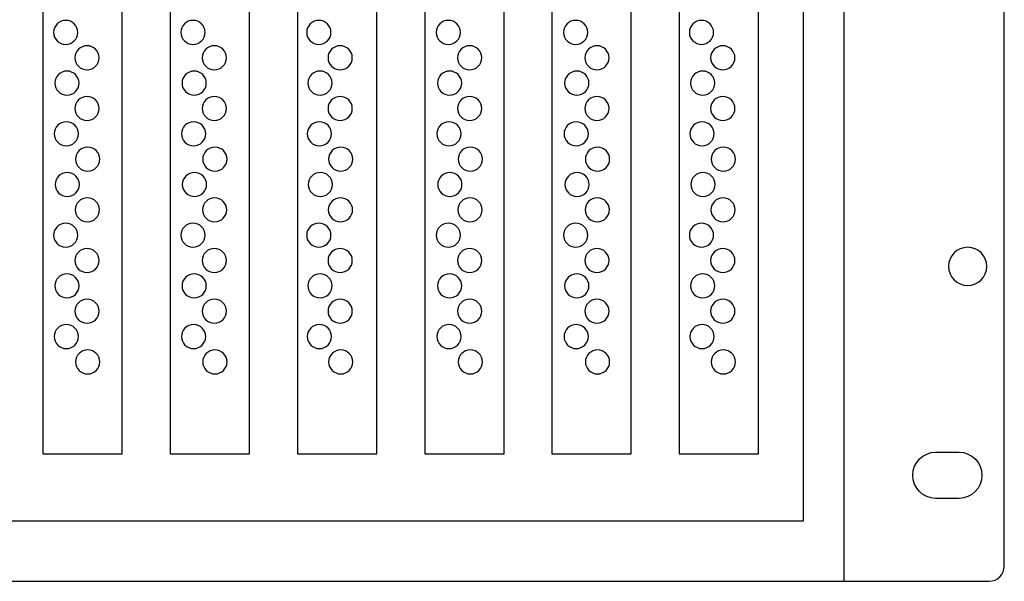
# Model space of a CAD drawing. Units: millimetres. Extents: x -18845 to 1498, y 22 to 11590.
# Drawn here: x 326 to 482, y 315 to 404 of the extents above; entities that cross this region are included whole.
import ezdxf

# ---------------------------------------------------------------- set-up
doc = ezdxf.new("R2010")
doc.units = ezdxf.units.MM
doc.header["$MEASUREMENT"] = 0
doc.layers.add('layer 1', color=7, linetype='Continuous')

msp = doc.modelspace()

# ---------------------------------------------------------------- linework, layer by layer
at = {"layer": 'layer 1', "color": 7, "lineweight": 25}
for points, knots in [([(4.8845, 490.7488), (4.8845, 490.7488), (480.0447, 490.7488), (480.0447, 490.7488), (481.3758, 490.7488), (482.4646, 489.6553), (482.4646, 488.3189), (482.4646, 488.3189), (482.4646, 317.1787), (482.4646, 317.1787), (482.4646, 315.8423), (481.3758, 314.7488), (480.0447, 314.7488), (480.0447, 314.7488), (4.8845, 314.7488), (4.8845, 314.7488), (3.5534, 314.7488), (2.4646, 315.8423), (2.4646, 317.1787), (2.4646, 317.1787), (2.4646, 488.3189), (2.4646, 488.3189), (2.4646, 489.6553), (3.5534, 490.7488), (4.8845, 490.7488)], [0, 0, 0, 0, 0.125, 0.125, 0.125, 0.25, 0.25, 0.25, 0.375, 0.375, 0.375, 0.5, 0.5, 0.5, 0.625, 0.625, 0.625, 0.75, 0.75, 0.75, 0.875, 0.875, 0.875, 1, 1, 1, 1]), ([(27.9646, 490.7488), (27.9646, 490.7488), (456.9646, 490.7488), (456.9646, 490.7488), (456.9646, 490.7488), (456.9646, 314.7488), (456.9646, 314.7488), (456.9646, 314.7488), (27.9646, 314.7488), (27.9646, 314.7488), (27.9646, 314.7488), (27.9646, 490.7488), (27.9646, 490.7488)], [0, 0, 0, 0, 0.25, 0.25, 0.25, 0.5, 0.5, 0.5, 0.75, 0.75, 0.75, 1, 1, 1, 1]), ([(450.4754, 324.3982), (450.4754, 324.3982), (136.9304, 324.3982), (136.9304, 324.3982), (136.9304, 324.3982), (136.9304, 435.8127), (136.9304, 435.8127), (136.9304, 435.8127), (450.4754, 435.8127), (450.4754, 435.8127), (450.4754, 435.8127), (450.4754, 324.3982), (450.4754, 324.3982)], [0, 0, 0, 0, 0.25, 0.25, 0.25, 0.5, 0.5, 0.5, 0.75, 0.75, 0.75, 1, 1, 1, 1]), ([(329.3039, 435.8127), (329.3039, 435.8127), (341.9437, 435.8127), (341.9437, 435.8127), (341.9437, 435.8127), (341.9437, 335.0764), (341.9437, 335.0764), (341.9437, 335.0764), (329.3039, 335.0764), (329.3039, 335.0764), (329.3039, 335.0764), (329.3039, 435.8127), (329.3039, 435.8127)], [0, 0, 0, 0, 0.25, 0.25, 0.25, 0.5, 0.5, 0.5, 0.75, 0.75, 0.75, 1, 1, 1, 1]), ([(349.5764, 435.8127), (349.5764, 435.8127), (362.2162, 435.8127), (362.2162, 435.8127), (362.2162, 435.8127), (362.2162, 335.0764), (362.2162, 335.0764), (362.2162, 335.0764), (349.5764, 335.0764), (349.5764, 335.0764), (349.5764, 335.0764), (349.5764, 435.8127), (349.5764, 435.8127)], [0, 0, 0, 0, 0.25, 0.25, 0.25, 0.5, 0.5, 0.5, 0.75, 0.75, 0.75, 1, 1, 1, 1]), ([(369.849, 435.8127), (369.849, 435.8127), (382.4888, 435.8127), (382.4888, 435.8127), (382.4888, 435.8127), (382.4888, 335.0764), (382.4888, 335.0764), (382.4888, 335.0764), (369.849, 335.0764), (369.849, 335.0764), (369.849, 335.0764), (369.849, 435.8127), (369.849, 435.8127)], [0, 0, 0, 0, 0.25, 0.25, 0.25, 0.5, 0.5, 0.5, 0.75, 0.75, 0.75, 1, 1, 1, 1]), ([(390.1215, 435.8127), (390.1215, 435.8127), (402.7614, 435.8127), (402.7614, 435.8127), (402.7614, 435.8127), (402.7614, 335.0764), (402.7614, 335.0764), (402.7614, 335.0764), (390.1215, 335.0764), (390.1215, 335.0764), (390.1215, 335.0764), (390.1215, 435.8127), (390.1215, 435.8127)], [0, 0, 0, 0, 0.25, 0.25, 0.25, 0.5, 0.5, 0.5, 0.75, 0.75, 0.75, 1, 1, 1, 1]), ([(410.3941, 435.8127), (410.3941, 435.8127), (423.0339, 435.8127), (423.0339, 435.8127), (423.0339, 435.8127), (423.0339, 335.0764), (423.0339, 335.0764), (423.0339, 335.0764), (410.3941, 335.0764), (410.3941, 335.0764), (410.3941, 335.0764), (410.3941, 435.8127), (410.3941, 435.8127)], [0, 0, 0, 0, 0.25, 0.25, 0.25, 0.5, 0.5, 0.5, 0.75, 0.75, 0.75, 1, 1, 1, 1]), ([(430.6666, 435.8127), (430.6666, 435.8127), (443.3064, 435.8127), (443.3064, 435.8127), (443.3064, 435.8127), (443.3064, 335.0764), (443.3064, 335.0764), (443.3064, 335.0764), (430.6666, 335.0764), (430.6666, 335.0764), (430.6666, 335.0764), (430.6666, 435.8127), (430.6666, 435.8127)], [0, 0, 0, 0, 0.25, 0.25, 0.25, 0.5, 0.5, 0.5, 0.75, 0.75, 0.75, 1, 1, 1, 1]), ([(332.935, 404.0936), (334.003, 404.0936), (334.8687, 403.2384), (334.8687, 402.1834), (334.8687, 401.1286), (334.003, 400.2734), (332.935, 400.2734), (331.867, 400.2734), (331.0013, 401.1286), (331.0013, 402.1834), (331.0013, 403.2384), (331.867, 404.0936), (332.935, 404.0936)], [0, 0, 0, 0, 0.25, 0.25, 0.25, 0.5, 0.5, 0.5, 0.75, 0.75, 0.75, 1, 1, 1, 1]), ([(353.2057, 404.0936), (354.2737, 404.0936), (355.1394, 403.2384), (355.1394, 402.1834), (355.1394, 401.1286), (354.2737, 400.2734), (353.2057, 400.2734), (352.1377, 400.2734), (351.272, 401.1286), (351.272, 402.1834), (351.272, 403.2384), (352.1377, 404.0936), (353.2057, 404.0936)], [0, 0, 0, 0, 0.25, 0.25, 0.25, 0.5, 0.5, 0.5, 0.75, 0.75, 0.75, 1, 1, 1, 1]), ([(373.2575, 404.0936), (374.3255, 404.0936), (375.1912, 403.2384), (375.1912, 402.1834), (375.1912, 401.1286), (374.3255, 400.2734), (373.2575, 400.2734), (372.1895, 400.2734), (371.3238, 401.1286), (371.3238, 402.1834), (371.3238, 403.2384), (372.1895, 404.0936), (373.2575, 404.0936)], [0, 0, 0, 0, 0.25, 0.25, 0.25, 0.5, 0.5, 0.5, 0.75, 0.75, 0.75, 1, 1, 1, 1]), ([(393.8951, 404.0936), (394.9631, 404.0936), (395.8288, 403.2384), (395.8288, 402.1834), (395.8288, 401.1286), (394.9631, 400.2734), (393.8951, 400.2734), (392.8271, 400.2734), (391.9614, 401.1286), (391.9614, 402.1834), (391.9614, 403.2384), (392.8271, 404.0936), (393.8951, 404.0936)], [0, 0, 0, 0, 0.25, 0.25, 0.25, 0.5, 0.5, 0.5, 0.75, 0.75, 0.75, 1, 1, 1, 1]), ([(414.1658, 404.0936), (415.2338, 404.0936), (416.0995, 403.2384), (416.0995, 402.1834), (416.0995, 401.1286), (415.2338, 400.2734), (414.1658, 400.2734), (413.0978, 400.2734), (412.2321, 401.1286), (412.2321, 402.1834), (412.2321, 403.2384), (413.0978, 404.0936), (414.1658, 404.0936)], [0, 0, 0, 0, 0.25, 0.25, 0.25, 0.5, 0.5, 0.5, 0.75, 0.75, 0.75, 1, 1, 1, 1]), ([(434.2176, 404.0936), (435.2856, 404.0936), (436.1513, 403.2384), (436.1513, 402.1834), (436.1513, 401.1286), (435.2856, 400.2734), (434.2176, 400.2734), (433.1496, 400.2734), (432.2839, 401.1286), (432.2839, 402.1834), (432.2839, 403.2384), (433.1496, 404.0936), (434.2176, 404.0936)], [0, 0, 0, 0, 0.25, 0.25, 0.25, 0.5, 0.5, 0.5, 0.75, 0.75, 0.75, 1, 1, 1, 1]), ([(336.3309, 400.0555), (337.3988, 400.0555), (338.2647, 399.2003), (338.2647, 398.1453), (338.2647, 397.0905), (337.3988, 396.2353), (336.3309, 396.2353), (335.2629, 396.2353), (334.3971, 397.0905), (334.3971, 398.1453), (334.3971, 399.2003), (335.2629, 400.0555), (336.3309, 400.0555)], [0, 0, 0, 0, 0.25, 0.25, 0.25, 0.5, 0.5, 0.5, 0.75, 0.75, 0.75, 1, 1, 1, 1]), ([(356.6016, 400.0555), (357.6695, 400.0555), (358.5354, 399.2003), (358.5354, 398.1453), (358.5354, 397.0905), (357.6695, 396.2353), (356.6016, 396.2353), (355.5336, 396.2353), (354.6678, 397.0905), (354.6678, 398.1453), (354.6678, 399.2003), (355.5336, 400.0555), (356.6016, 400.0555)], [0, 0, 0, 0, 0.25, 0.25, 0.25, 0.5, 0.5, 0.5, 0.75, 0.75, 0.75, 1, 1, 1, 1]), ([(376.6534, 400.0555), (377.7213, 400.0555), (378.5872, 399.2003), (378.5872, 398.1453), (378.5872, 397.0905), (377.7213, 396.2353), (376.6534, 396.2353), (375.5854, 396.2353), (374.7196, 397.0905), (374.7196, 398.1453), (374.7196, 399.2003), (375.5854, 400.0555), (376.6534, 400.0555)], [0, 0, 0, 0, 0.25, 0.25, 0.25, 0.5, 0.5, 0.5, 0.75, 0.75, 0.75, 1, 1, 1, 1]), ([(397.291, 400.0555), (398.3589, 400.0555), (399.2248, 399.2003), (399.2248, 398.1453), (399.2248, 397.0905), (398.3589, 396.2353), (397.291, 396.2353), (396.223, 396.2353), (395.3572, 397.0905), (395.3572, 398.1453), (395.3572, 399.2003), (396.223, 400.0555), (397.291, 400.0555)], [0, 0, 0, 0, 0.25, 0.25, 0.25, 0.5, 0.5, 0.5, 0.75, 0.75, 0.75, 1, 1, 1, 1]), ([(417.5617, 400.0555), (418.6296, 400.0555), (419.4955, 399.2003), (419.4955, 398.1453), (419.4955, 397.0905), (418.6296, 396.2353), (417.5617, 396.2353), (416.4937, 396.2353), (415.6279, 397.0905), (415.6279, 398.1453), (415.6279, 399.2003), (416.4937, 400.0555), (417.5617, 400.0555)], [0, 0, 0, 0, 0.25, 0.25, 0.25, 0.5, 0.5, 0.5, 0.75, 0.75, 0.75, 1, 1, 1, 1]), ([(437.6135, 400.0555), (438.6814, 400.0555), (439.5473, 399.2003), (439.5473, 398.1453), (439.5473, 397.0905), (438.6814, 396.2353), (437.6135, 396.2353), (436.5455, 396.2353), (435.6797, 397.0905), (435.6797, 398.1453), (435.6797, 399.2003), (436.5455, 400.0555), (437.6135, 400.0555)], [0, 0, 0, 0, 0.25, 0.25, 0.25, 0.5, 0.5, 0.5, 0.75, 0.75, 0.75, 1, 1, 1, 1]), ([(333.1237, 396.0174), (334.1917, 396.0174), (335.0573, 395.1622), (335.0573, 394.1072), (335.0573, 393.0524), (334.1917, 392.1972), (333.1237, 392.1972), (332.0558, 392.1972), (331.1899, 393.0524), (331.1899, 394.1072), (331.1899, 395.1622), (332.0558, 396.0174), (333.1237, 396.0174)], [0, 0, 0, 0, 0.25, 0.25, 0.25, 0.5, 0.5, 0.5, 0.75, 0.75, 0.75, 1, 1, 1, 1]), ([(353.3944, 396.0174), (354.4624, 396.0174), (355.328, 395.1622), (355.328, 394.1072), (355.328, 393.0524), (354.4624, 392.1972), (353.3944, 392.1972), (352.3265, 392.1972), (351.4606, 393.0524), (351.4606, 394.1072), (351.4606, 395.1622), (352.3265, 396.0174), (353.3944, 396.0174)], [0, 0, 0, 0, 0.25, 0.25, 0.25, 0.5, 0.5, 0.5, 0.75, 0.75, 0.75, 1, 1, 1, 1]), ([(373.4462, 396.0174), (374.5142, 396.0174), (375.3798, 395.1622), (375.3798, 394.1072), (375.3798, 393.0524), (374.5142, 392.1972), (373.4462, 392.1972), (372.3783, 392.1972), (371.5124, 393.0524), (371.5124, 394.1072), (371.5124, 395.1622), (372.3783, 396.0174), (373.4462, 396.0174)], [0, 0, 0, 0, 0.25, 0.25, 0.25, 0.5, 0.5, 0.5, 0.75, 0.75, 0.75, 1, 1, 1, 1]), ([(394.0838, 396.0174), (395.1518, 396.0174), (396.0174, 395.1622), (396.0174, 394.1072), (396.0174, 393.0524), (395.1518, 392.1972), (394.0838, 392.1972), (393.0159, 392.1972), (392.15, 393.0524), (392.15, 394.1072), (392.15, 395.1622), (393.0159, 396.0174), (394.0838, 396.0174)], [0, 0, 0, 0, 0.25, 0.25, 0.25, 0.5, 0.5, 0.5, 0.75, 0.75, 0.75, 1, 1, 1, 1]), ([(414.3545, 396.0174), (415.4225, 396.0174), (416.2881, 395.1622), (416.2881, 394.1072), (416.2881, 393.0524), (415.4225, 392.1972), (414.3545, 392.1972), (413.2866, 392.1972), (412.4207, 393.0524), (412.4207, 394.1072), (412.4207, 395.1622), (413.2866, 396.0174), (414.3545, 396.0174)], [0, 0, 0, 0, 0.25, 0.25, 0.25, 0.5, 0.5, 0.5, 0.75, 0.75, 0.75, 1, 1, 1, 1]), ([(434.4063, 396.0174), (435.4743, 396.0174), (436.3399, 395.1622), (436.3399, 394.1072), (436.3399, 393.0524), (435.4743, 392.1972), (434.4063, 392.1972), (433.3384, 392.1972), (432.4725, 393.0524), (432.4725, 394.1072), (432.4725, 395.1622), (433.3384, 396.0174), (434.4063, 396.0174)], [0, 0, 0, 0, 0.25, 0.25, 0.25, 0.5, 0.5, 0.5, 0.75, 0.75, 0.75, 1, 1, 1, 1]), ([(336.3309, 391.9794), (337.3988, 391.9794), (338.2647, 391.1241), (338.2647, 390.0693), (338.2647, 389.0143), (337.3988, 388.1592), (336.3309, 388.1592), (335.2629, 388.1592), (334.3971, 389.0143), (334.3971, 390.0693), (334.3971, 391.1241), (335.2629, 391.9794), (336.3309, 391.9794)], [0, 0, 0, 0, 0.25, 0.25, 0.25, 0.5, 0.5, 0.5, 0.75, 0.75, 0.75, 1, 1, 1, 1]), ([(356.6016, 391.9794), (357.6695, 391.9794), (358.5354, 391.1241), (358.5354, 390.0693), (358.5354, 389.0143), (357.6695, 388.1592), (356.6016, 388.1592), (355.5336, 388.1592), (354.6678, 389.0143), (354.6678, 390.0693), (354.6678, 391.1241), (355.5336, 391.9794), (356.6016, 391.9794)], [0, 0, 0, 0, 0.25, 0.25, 0.25, 0.5, 0.5, 0.5, 0.75, 0.75, 0.75, 1, 1, 1, 1]), ([(376.6534, 391.9794), (377.7213, 391.9794), (378.5872, 391.1241), (378.5872, 390.0693), (378.5872, 389.0143), (377.7213, 388.1592), (376.6534, 388.1592), (375.5854, 388.1592), (374.7196, 389.0143), (374.7196, 390.0693), (374.7196, 391.1241), (375.5854, 391.9794), (376.6534, 391.9794)], [0, 0, 0, 0, 0.25, 0.25, 0.25, 0.5, 0.5, 0.5, 0.75, 0.75, 0.75, 1, 1, 1, 1]), ([(397.291, 391.9794), (398.3589, 391.9794), (399.2248, 391.1241), (399.2248, 390.0693), (399.2248, 389.0143), (398.3589, 388.1592), (397.291, 388.1592), (396.223, 388.1592), (395.3572, 389.0143), (395.3572, 390.0693), (395.3572, 391.1241), (396.223, 391.9794), (397.291, 391.9794)], [0, 0, 0, 0, 0.25, 0.25, 0.25, 0.5, 0.5, 0.5, 0.75, 0.75, 0.75, 1, 1, 1, 1]), ([(417.5617, 391.9794), (418.6296, 391.9794), (419.4955, 391.1241), (419.4955, 390.0693), (419.4955, 389.0143), (418.6296, 388.1592), (417.5617, 388.1592), (416.4937, 388.1592), (415.6279, 389.0143), (415.6279, 390.0693), (415.6279, 391.1241), (416.4937, 391.9794), (417.5617, 391.9794)], [0, 0, 0, 0, 0.25, 0.25, 0.25, 0.5, 0.5, 0.5, 0.75, 0.75, 0.75, 1, 1, 1, 1]), ([(437.6135, 391.9794), (438.6814, 391.9794), (439.5473, 391.1241), (439.5473, 390.0693), (439.5473, 389.0143), (438.6814, 388.1592), (437.6135, 388.1592), (436.5455, 388.1592), (435.6797, 389.0143), (435.6797, 390.0693), (435.6797, 391.1241), (436.5455, 391.9794), (437.6135, 391.9794)], [0, 0, 0, 0, 0.25, 0.25, 0.25, 0.5, 0.5, 0.5, 0.75, 0.75, 0.75, 1, 1, 1, 1]), ([(333.0294, 387.9412), (334.0973, 387.9412), (334.9631, 387.086), (334.9631, 386.0311), (334.9631, 384.9761), (334.0973, 384.1211), (333.0294, 384.1211), (331.9615, 384.1211), (331.0956, 384.9761), (331.0956, 386.0311), (331.0956, 387.086), (331.9615, 387.9412), (333.0294, 387.9412)], [0, 0, 0, 0, 0.25, 0.25, 0.25, 0.5, 0.5, 0.5, 0.75, 0.75, 0.75, 1, 1, 1, 1]), ([(353.3001, 387.9412), (354.368, 387.9412), (355.2338, 387.086), (355.2338, 386.0311), (355.2338, 384.9761), (354.368, 384.1211), (353.3001, 384.1211), (352.2322, 384.1211), (351.3663, 384.9761), (351.3663, 386.0311), (351.3663, 387.086), (352.2322, 387.9412), (353.3001, 387.9412)], [0, 0, 0, 0, 0.25, 0.25, 0.25, 0.5, 0.5, 0.5, 0.75, 0.75, 0.75, 1, 1, 1, 1]), ([(373.3519, 387.9412), (374.4198, 387.9412), (375.2856, 387.086), (375.2856, 386.0311), (375.2856, 384.9761), (374.4198, 384.1211), (373.3519, 384.1211), (372.284, 384.1211), (371.4181, 384.9761), (371.4181, 386.0311), (371.4181, 387.086), (372.284, 387.9412), (373.3519, 387.9412)], [0, 0, 0, 0, 0.25, 0.25, 0.25, 0.5, 0.5, 0.5, 0.75, 0.75, 0.75, 1, 1, 1, 1]), ([(393.9895, 387.9412), (395.0574, 387.9412), (395.9232, 387.086), (395.9232, 386.0311), (395.9232, 384.9761), (395.0574, 384.1211), (393.9895, 384.1211), (392.9216, 384.1211), (392.0557, 384.9761), (392.0557, 386.0311), (392.0557, 387.086), (392.9216, 387.9412), (393.9895, 387.9412)], [0, 0, 0, 0, 0.25, 0.25, 0.25, 0.5, 0.5, 0.5, 0.75, 0.75, 0.75, 1, 1, 1, 1]), ([(414.2602, 387.9412), (415.3281, 387.9412), (416.1939, 387.086), (416.1939, 386.0311), (416.1939, 384.9761), (415.3281, 384.1211), (414.2602, 384.1211), (413.1923, 384.1211), (412.3264, 384.9761), (412.3264, 386.0311), (412.3264, 387.086), (413.1923, 387.9412), (414.2602, 387.9412)], [0, 0, 0, 0, 0.25, 0.25, 0.25, 0.5, 0.5, 0.5, 0.75, 0.75, 0.75, 1, 1, 1, 1]), ([(434.312, 387.9412), (435.3799, 387.9412), (436.2457, 387.086), (436.2457, 386.0311), (436.2457, 384.9761), (435.3799, 384.1211), (434.312, 384.1211), (433.2441, 384.1211), (432.3782, 384.9761), (432.3782, 386.0311), (432.3782, 387.086), (433.2441, 387.9412), (434.312, 387.9412)], [0, 0, 0, 0, 0.25, 0.25, 0.25, 0.5, 0.5, 0.5, 0.75, 0.75, 0.75, 1, 1, 1, 1]), ([(336.4253, 383.9031), (337.4931, 383.9031), (338.3589, 383.048), (338.3589, 381.9931), (338.3589, 380.9381), (337.4931, 380.083), (336.4253, 380.083), (335.3573, 380.083), (334.4915, 380.9381), (334.4915, 381.9931), (334.4915, 383.048), (335.3573, 383.9031), (336.4253, 383.9031)], [0, 0, 0, 0, 0.25, 0.25, 0.25, 0.5, 0.5, 0.5, 0.75, 0.75, 0.75, 1, 1, 1, 1]), ([(356.696, 383.9031), (357.7638, 383.9031), (358.6296, 383.048), (358.6296, 381.9931), (358.6296, 380.9381), (357.7638, 380.083), (356.696, 380.083), (355.628, 380.083), (354.7622, 380.9381), (354.7622, 381.9931), (354.7622, 383.048), (355.628, 383.9031), (356.696, 383.9031)], [0, 0, 0, 0, 0.25, 0.25, 0.25, 0.5, 0.5, 0.5, 0.75, 0.75, 0.75, 1, 1, 1, 1]), ([(376.7478, 383.9031), (377.8156, 383.9031), (378.6814, 383.048), (378.6814, 381.9931), (378.6814, 380.9381), (377.8156, 380.083), (376.7478, 380.083), (375.6798, 380.083), (374.814, 380.9381), (374.814, 381.9931), (374.814, 383.048), (375.6798, 383.9031), (376.7478, 383.9031)], [0, 0, 0, 0, 0.25, 0.25, 0.25, 0.5, 0.5, 0.5, 0.75, 0.75, 0.75, 1, 1, 1, 1]), ([(397.3854, 383.9031), (398.4532, 383.9031), (399.319, 383.048), (399.319, 381.9931), (399.319, 380.9381), (398.4532, 380.083), (397.3854, 380.083), (396.3174, 380.083), (395.4516, 380.9381), (395.4516, 381.9931), (395.4516, 383.048), (396.3174, 383.9031), (397.3854, 383.9031)], [0, 0, 0, 0, 0.25, 0.25, 0.25, 0.5, 0.5, 0.5, 0.75, 0.75, 0.75, 1, 1, 1, 1]), ([(417.6561, 383.9031), (418.7239, 383.9031), (419.5897, 383.048), (419.5897, 381.9931), (419.5897, 380.9381), (418.7239, 380.083), (417.6561, 380.083), (416.5881, 380.083), (415.7223, 380.9381), (415.7223, 381.9931), (415.7223, 383.048), (416.5881, 383.9031), (417.6561, 383.9031)], [0, 0, 0, 0, 0.25, 0.25, 0.25, 0.5, 0.5, 0.5, 0.75, 0.75, 0.75, 1, 1, 1, 1]), ([(437.7079, 383.9031), (438.7757, 383.9031), (439.6415, 383.048), (439.6415, 381.9931), (439.6415, 380.9381), (438.7757, 380.083), (437.7079, 380.083), (436.6399, 380.083), (435.7741, 380.9381), (435.7741, 381.9931), (435.7741, 383.048), (436.6399, 383.9031), (437.7079, 383.9031)], [0, 0, 0, 0, 0.25, 0.25, 0.25, 0.5, 0.5, 0.5, 0.75, 0.75, 0.75, 1, 1, 1, 1]), ([(333.1709, 379.865), (334.2387, 379.865), (335.1045, 379.0098), (335.1045, 377.955), (335.1045, 376.9), (334.2387, 376.0447), (333.1709, 376.0447), (332.1029, 376.0447), (331.2372, 376.9), (331.2372, 377.955), (331.2372, 379.0098), (332.1029, 379.865), (333.1709, 379.865)], [0, 0, 0, 0, 0.25, 0.25, 0.25, 0.5, 0.5, 0.5, 0.75, 0.75, 0.75, 1, 1, 1, 1]), ([(353.4416, 379.865), (354.5094, 379.865), (355.3752, 379.0098), (355.3752, 377.955), (355.3752, 376.9), (354.5094, 376.0447), (353.4416, 376.0447), (352.3736, 376.0447), (351.5079, 376.9), (351.5079, 377.955), (351.5079, 379.0098), (352.3736, 379.865), (353.4416, 379.865)], [0, 0, 0, 0, 0.25, 0.25, 0.25, 0.5, 0.5, 0.5, 0.75, 0.75, 0.75, 1, 1, 1, 1]), ([(373.4934, 379.865), (374.5612, 379.865), (375.427, 379.0098), (375.427, 377.955), (375.427, 376.9), (374.5612, 376.0447), (373.4934, 376.0447), (372.4254, 376.0447), (371.5597, 376.9), (371.5597, 377.955), (371.5597, 379.0098), (372.4254, 379.865), (373.4934, 379.865)], [0, 0, 0, 0, 0.25, 0.25, 0.25, 0.5, 0.5, 0.5, 0.75, 0.75, 0.75, 1, 1, 1, 1]), ([(394.131, 379.865), (395.1988, 379.865), (396.0646, 379.0098), (396.0646, 377.955), (396.0646, 376.9), (395.1988, 376.0447), (394.131, 376.0447), (393.063, 376.0447), (392.1973, 376.9), (392.1973, 377.955), (392.1973, 379.0098), (393.063, 379.865), (394.131, 379.865)], [0, 0, 0, 0, 0.25, 0.25, 0.25, 0.5, 0.5, 0.5, 0.75, 0.75, 0.75, 1, 1, 1, 1]), ([(414.4017, 379.865), (415.4695, 379.865), (416.3353, 379.0098), (416.3353, 377.955), (416.3353, 376.9), (415.4695, 376.0447), (414.4017, 376.0447), (413.3337, 376.0447), (412.468, 376.9), (412.468, 377.955), (412.468, 379.0098), (413.3337, 379.865), (414.4017, 379.865)], [0, 0, 0, 0, 0.25, 0.25, 0.25, 0.5, 0.5, 0.5, 0.75, 0.75, 0.75, 1, 1, 1, 1]), ([(434.4535, 379.865), (435.5213, 379.865), (436.3871, 379.0098), (436.3871, 377.955), (436.3871, 376.9), (435.5213, 376.0447), (434.4535, 376.0447), (433.3855, 376.0447), (432.5198, 376.9), (432.5198, 377.955), (432.5198, 379.0098), (433.3855, 379.865), (434.4535, 379.865)], [0, 0, 0, 0, 0.25, 0.25, 0.25, 0.5, 0.5, 0.5, 0.75, 0.75, 0.75, 1, 1, 1, 1]), ([(336.3778, 375.8269), (337.4459, 375.8269), (338.3116, 374.9717), (338.3116, 373.9169), (338.3116, 372.8619), (337.4459, 372.0067), (336.3778, 372.0067), (335.3101, 372.0067), (334.4442, 372.8619), (334.4442, 373.9169), (334.4442, 374.9717), (335.3101, 375.8269), (336.3778, 375.8269)], [0, 0, 0, 0, 0.25, 0.25, 0.25, 0.5, 0.5, 0.5, 0.75, 0.75, 0.75, 1, 1, 1, 1]), ([(356.6485, 375.8269), (357.7166, 375.8269), (358.5823, 374.9717), (358.5823, 373.9169), (358.5823, 372.8619), (357.7166, 372.0067), (356.6485, 372.0067), (355.5808, 372.0067), (354.7149, 372.8619), (354.7149, 373.9169), (354.7149, 374.9717), (355.5808, 375.8269), (356.6485, 375.8269)], [0, 0, 0, 0, 0.25, 0.25, 0.25, 0.5, 0.5, 0.5, 0.75, 0.75, 0.75, 1, 1, 1, 1]), ([(376.7003, 375.8269), (377.7684, 375.8269), (378.6341, 374.9717), (378.6341, 373.9169), (378.6341, 372.8619), (377.7684, 372.0067), (376.7003, 372.0067), (375.6326, 372.0067), (374.7667, 372.8619), (374.7667, 373.9169), (374.7667, 374.9717), (375.6326, 375.8269), (376.7003, 375.8269)], [0, 0, 0, 0, 0.25, 0.25, 0.25, 0.5, 0.5, 0.5, 0.75, 0.75, 0.75, 1, 1, 1, 1]), ([(397.3379, 375.8269), (398.406, 375.8269), (399.2717, 374.9717), (399.2717, 373.9169), (399.2717, 372.8619), (398.406, 372.0067), (397.3379, 372.0067), (396.2702, 372.0067), (395.4043, 372.8619), (395.4043, 373.9169), (395.4043, 374.9717), (396.2702, 375.8269), (397.3379, 375.8269)], [0, 0, 0, 0, 0.25, 0.25, 0.25, 0.5, 0.5, 0.5, 0.75, 0.75, 0.75, 1, 1, 1, 1]), ([(417.6086, 375.8269), (418.6767, 375.8269), (419.5424, 374.9717), (419.5424, 373.9169), (419.5424, 372.8619), (418.6767, 372.0067), (417.6086, 372.0067), (416.5409, 372.0067), (415.675, 372.8619), (415.675, 373.9169), (415.675, 374.9717), (416.5409, 375.8269), (417.6086, 375.8269)], [0, 0, 0, 0, 0.25, 0.25, 0.25, 0.5, 0.5, 0.5, 0.75, 0.75, 0.75, 1, 1, 1, 1]), ([(437.6604, 375.8269), (438.7285, 375.8269), (439.5942, 374.9717), (439.5942, 373.9169), (439.5942, 372.8619), (438.7285, 372.0067), (437.6604, 372.0067), (436.5927, 372.0067), (435.7268, 372.8619), (435.7268, 373.9169), (435.7268, 374.9717), (436.5927, 375.8269), (437.6604, 375.8269)], [0, 0, 0, 0, 0.25, 0.25, 0.25, 0.5, 0.5, 0.5, 0.75, 0.75, 0.75, 1, 1, 1, 1]), ([(332.935, 371.7888), (334.003, 371.7888), (334.8687, 370.9337), (334.8687, 369.8789), (334.8687, 368.8239), (334.003, 367.9687), (332.935, 367.9687), (331.867, 367.9687), (331.0013, 368.8239), (331.0013, 369.8789), (331.0013, 370.9337), (331.867, 371.7888), (332.935, 371.7888)], [0, 0, 0, 0, 0.25, 0.25, 0.25, 0.5, 0.5, 0.5, 0.75, 0.75, 0.75, 1, 1, 1, 1]), ([(353.2057, 371.7888), (354.2737, 371.7888), (355.1394, 370.9337), (355.1394, 369.8789), (355.1394, 368.8239), (354.2737, 367.9687), (353.2057, 367.9687), (352.1377, 367.9687), (351.272, 368.8239), (351.272, 369.8789), (351.272, 370.9337), (352.1377, 371.7888), (353.2057, 371.7888)], [0, 0, 0, 0, 0.25, 0.25, 0.25, 0.5, 0.5, 0.5, 0.75, 0.75, 0.75, 1, 1, 1, 1]), ([(373.2575, 371.7888), (374.3255, 371.7888), (375.1912, 370.9337), (375.1912, 369.8789), (375.1912, 368.8239), (374.3255, 367.9687), (373.2575, 367.9687), (372.1895, 367.9687), (371.3238, 368.8239), (371.3238, 369.8789), (371.3238, 370.9337), (372.1895, 371.7888), (373.2575, 371.7888)], [0, 0, 0, 0, 0.25, 0.25, 0.25, 0.5, 0.5, 0.5, 0.75, 0.75, 0.75, 1, 1, 1, 1]), ([(393.8951, 371.7888), (394.9631, 371.7888), (395.8288, 370.9337), (395.8288, 369.8789), (395.8288, 368.8239), (394.9631, 367.9687), (393.8951, 367.9687), (392.8271, 367.9687), (391.9614, 368.8239), (391.9614, 369.8789), (391.9614, 370.9337), (392.8271, 371.7888), (393.8951, 371.7888)], [0, 0, 0, 0, 0.25, 0.25, 0.25, 0.5, 0.5, 0.5, 0.75, 0.75, 0.75, 1, 1, 1, 1]), ([(414.1658, 371.7888), (415.2338, 371.7888), (416.0995, 370.9337), (416.0995, 369.8789), (416.0995, 368.8239), (415.2338, 367.9687), (414.1658, 367.9687), (413.0978, 367.9687), (412.2321, 368.8239), (412.2321, 369.8789), (412.2321, 370.9337), (413.0978, 371.7888), (414.1658, 371.7888)], [0, 0, 0, 0, 0.25, 0.25, 0.25, 0.5, 0.5, 0.5, 0.75, 0.75, 0.75, 1, 1, 1, 1]), ([(434.2176, 371.7888), (435.2856, 371.7888), (436.1513, 370.9337), (436.1513, 369.8789), (436.1513, 368.8239), (435.2856, 367.9687), (434.2176, 367.9687), (433.1496, 367.9687), (432.2839, 368.8239), (432.2839, 369.8789), (432.2839, 370.9337), (433.1496, 371.7888), (434.2176, 371.7888)], [0, 0, 0, 0, 0.25, 0.25, 0.25, 0.5, 0.5, 0.5, 0.75, 0.75, 0.75, 1, 1, 1, 1]), ([(336.3309, 367.7507), (337.3988, 367.7507), (338.2647, 366.8956), (338.2647, 365.8407), (338.2647, 364.7857), (337.3988, 363.9305), (336.3309, 363.9305), (335.2629, 363.9305), (334.3971, 364.7857), (334.3971, 365.8407), (334.3971, 366.8956), (335.2629, 367.7507), (336.3309, 367.7507)], [0, 0, 0, 0, 0.25, 0.25, 0.25, 0.5, 0.5, 0.5, 0.75, 0.75, 0.75, 1, 1, 1, 1]), ([(356.6016, 367.7507), (357.6695, 367.7507), (358.5354, 366.8956), (358.5354, 365.8407), (358.5354, 364.7857), (357.6695, 363.9305), (356.6016, 363.9305), (355.5336, 363.9305), (354.6678, 364.7857), (354.6678, 365.8407), (354.6678, 366.8956), (355.5336, 367.7507), (356.6016, 367.7507)], [0, 0, 0, 0, 0.25, 0.25, 0.25, 0.5, 0.5, 0.5, 0.75, 0.75, 0.75, 1, 1, 1, 1]), ([(376.6534, 367.7507), (377.7213, 367.7507), (378.5872, 366.8956), (378.5872, 365.8407), (378.5872, 364.7857), (377.7213, 363.9305), (376.6534, 363.9305), (375.5854, 363.9305), (374.7196, 364.7857), (374.7196, 365.8407), (374.7196, 366.8956), (375.5854, 367.7507), (376.6534, 367.7507)], [0, 0, 0, 0, 0.25, 0.25, 0.25, 0.5, 0.5, 0.5, 0.75, 0.75, 0.75, 1, 1, 1, 1]), ([(397.291, 367.7507), (398.3589, 367.7507), (399.2248, 366.8956), (399.2248, 365.8407), (399.2248, 364.7857), (398.3589, 363.9305), (397.291, 363.9305), (396.223, 363.9305), (395.3572, 364.7857), (395.3572, 365.8407), (395.3572, 366.8956), (396.223, 367.7507), (397.291, 367.7507)], [0, 0, 0, 0, 0.25, 0.25, 0.25, 0.5, 0.5, 0.5, 0.75, 0.75, 0.75, 1, 1, 1, 1]), ([(417.5617, 367.7507), (418.6296, 367.7507), (419.4955, 366.8956), (419.4955, 365.8407), (419.4955, 364.7857), (418.6296, 363.9305), (417.5617, 363.9305), (416.4937, 363.9305), (415.6279, 364.7857), (415.6279, 365.8407), (415.6279, 366.8956), (416.4937, 367.7507), (417.5617, 367.7507)], [0, 0, 0, 0, 0.25, 0.25, 0.25, 0.5, 0.5, 0.5, 0.75, 0.75, 0.75, 1, 1, 1, 1]), ([(437.6135, 367.7507), (438.6814, 367.7507), (439.5473, 366.8956), (439.5473, 365.8407), (439.5473, 364.7857), (438.6814, 363.9305), (437.6135, 363.9305), (436.5455, 363.9305), (435.6797, 364.7857), (435.6797, 365.8407), (435.6797, 366.8956), (436.5455, 367.7507), (437.6135, 367.7507)], [0, 0, 0, 0, 0.25, 0.25, 0.25, 0.5, 0.5, 0.5, 0.75, 0.75, 0.75, 1, 1, 1, 1]), ([(479.6676, 364.9107), (479.6676, 363.2313), (478.3062, 361.8696), (476.6266, 361.8696), (474.9472, 361.8696), (473.5856, 363.2313), (473.5856, 364.9107), (473.5856, 366.5904), (474.9472, 367.9519), (476.6266, 367.9519), (478.3062, 367.9519), (479.6676, 366.5904), (479.6676, 364.9107)], [0, 0, 0, 0, 0.25, 0.25, 0.25, 0.5, 0.5, 0.5, 0.75, 0.75, 0.75, 1, 1, 1, 1]), ([(333.1237, 363.7127), (334.1917, 363.7127), (335.0573, 362.8574), (335.0573, 361.8026), (335.0573, 360.7477), (334.1917, 359.8925), (333.1237, 359.8925), (332.0558, 359.8925), (331.1899, 360.7477), (331.1899, 361.8026), (331.1899, 362.8574), (332.0558, 363.7127), (333.1237, 363.7127)], [0, 0, 0, 0, 0.25, 0.25, 0.25, 0.5, 0.5, 0.5, 0.75, 0.75, 0.75, 1, 1, 1, 1]), ([(353.3944, 363.7127), (354.4624, 363.7127), (355.328, 362.8574), (355.328, 361.8026), (355.328, 360.7477), (354.4624, 359.8925), (353.3944, 359.8925), (352.3265, 359.8925), (351.4606, 360.7477), (351.4606, 361.8026), (351.4606, 362.8574), (352.3265, 363.7127), (353.3944, 363.7127)], [0, 0, 0, 0, 0.25, 0.25, 0.25, 0.5, 0.5, 0.5, 0.75, 0.75, 0.75, 1, 1, 1, 1]), ([(373.4462, 363.7127), (374.5142, 363.7127), (375.3798, 362.8574), (375.3798, 361.8026), (375.3798, 360.7477), (374.5142, 359.8925), (373.4462, 359.8925), (372.3783, 359.8925), (371.5124, 360.7477), (371.5124, 361.8026), (371.5124, 362.8574), (372.3783, 363.7127), (373.4462, 363.7127)], [0, 0, 0, 0, 0.25, 0.25, 0.25, 0.5, 0.5, 0.5, 0.75, 0.75, 0.75, 1, 1, 1, 1]), ([(394.0838, 363.7127), (395.1518, 363.7127), (396.0174, 362.8574), (396.0174, 361.8026), (396.0174, 360.7477), (395.1518, 359.8925), (394.0838, 359.8925), (393.0159, 359.8925), (392.15, 360.7477), (392.15, 361.8026), (392.15, 362.8574), (393.0159, 363.7127), (394.0838, 363.7127)], [0, 0, 0, 0, 0.25, 0.25, 0.25, 0.5, 0.5, 0.5, 0.75, 0.75, 0.75, 1, 1, 1, 1]), ([(414.3545, 363.7127), (415.4225, 363.7127), (416.2881, 362.8574), (416.2881, 361.8026), (416.2881, 360.7477), (415.4225, 359.8925), (414.3545, 359.8925), (413.2866, 359.8925), (412.4207, 360.7477), (412.4207, 361.8026), (412.4207, 362.8574), (413.2866, 363.7127), (414.3545, 363.7127)], [0, 0, 0, 0, 0.25, 0.25, 0.25, 0.5, 0.5, 0.5, 0.75, 0.75, 0.75, 1, 1, 1, 1]), ([(434.4063, 363.7127), (435.4743, 363.7127), (436.3399, 362.8574), (436.3399, 361.8026), (436.3399, 360.7477), (435.4743, 359.8925), (434.4063, 359.8925), (433.3384, 359.8925), (432.4725, 360.7477), (432.4725, 361.8026), (432.4725, 362.8574), (433.3384, 363.7127), (434.4063, 363.7127)], [0, 0, 0, 0, 0.25, 0.25, 0.25, 0.5, 0.5, 0.5, 0.75, 0.75, 0.75, 1, 1, 1, 1]), ([(336.3309, 359.6747), (337.3988, 359.6747), (338.2647, 358.8195), (338.2647, 357.7645), (338.2647, 356.7096), (337.3988, 355.8545), (336.3309, 355.8545), (335.2629, 355.8545), (334.3971, 356.7096), (334.3971, 357.7645), (334.3971, 358.8195), (335.2629, 359.6747), (336.3309, 359.6747)], [0, 0, 0, 0, 0.25, 0.25, 0.25, 0.5, 0.5, 0.5, 0.75, 0.75, 0.75, 1, 1, 1, 1]), ([(356.6016, 359.6747), (357.6695, 359.6747), (358.5354, 358.8195), (358.5354, 357.7645), (358.5354, 356.7096), (357.6695, 355.8545), (356.6016, 355.8545), (355.5336, 355.8545), (354.6678, 356.7096), (354.6678, 357.7645), (354.6678, 358.8195), (355.5336, 359.6747), (356.6016, 359.6747)], [0, 0, 0, 0, 0.25, 0.25, 0.25, 0.5, 0.5, 0.5, 0.75, 0.75, 0.75, 1, 1, 1, 1]), ([(376.6534, 359.6747), (377.7213, 359.6747), (378.5872, 358.8195), (378.5872, 357.7645), (378.5872, 356.7096), (377.7213, 355.8545), (376.6534, 355.8545), (375.5854, 355.8545), (374.7196, 356.7096), (374.7196, 357.7645), (374.7196, 358.8195), (375.5854, 359.6747), (376.6534, 359.6747)], [0, 0, 0, 0, 0.25, 0.25, 0.25, 0.5, 0.5, 0.5, 0.75, 0.75, 0.75, 1, 1, 1, 1]), ([(397.291, 359.6747), (398.3589, 359.6747), (399.2248, 358.8195), (399.2248, 357.7645), (399.2248, 356.7096), (398.3589, 355.8545), (397.291, 355.8545), (396.223, 355.8545), (395.3572, 356.7096), (395.3572, 357.7645), (395.3572, 358.8195), (396.223, 359.6747), (397.291, 359.6747)], [0, 0, 0, 0, 0.25, 0.25, 0.25, 0.5, 0.5, 0.5, 0.75, 0.75, 0.75, 1, 1, 1, 1]), ([(417.5617, 359.6747), (418.6296, 359.6747), (419.4955, 358.8195), (419.4955, 357.7645), (419.4955, 356.7096), (418.6296, 355.8545), (417.5617, 355.8545), (416.4937, 355.8545), (415.6279, 356.7096), (415.6279, 357.7645), (415.6279, 358.8195), (416.4937, 359.6747), (417.5617, 359.6747)], [0, 0, 0, 0, 0.25, 0.25, 0.25, 0.5, 0.5, 0.5, 0.75, 0.75, 0.75, 1, 1, 1, 1]), ([(437.6135, 359.6747), (438.6814, 359.6747), (439.5473, 358.8195), (439.5473, 357.7645), (439.5473, 356.7096), (438.6814, 355.8545), (437.6135, 355.8545), (436.5455, 355.8545), (435.6797, 356.7096), (435.6797, 357.7645), (435.6797, 358.8195), (436.5455, 359.6747), (437.6135, 359.6747)], [0, 0, 0, 0, 0.25, 0.25, 0.25, 0.5, 0.5, 0.5, 0.75, 0.75, 0.75, 1, 1, 1, 1]), ([(333.0294, 355.6365), (334.0973, 355.6365), (334.9631, 354.7814), (334.9631, 353.7264), (334.9631, 352.6715), (334.0973, 351.8163), (333.0294, 351.8163), (331.9615, 351.8163), (331.0956, 352.6715), (331.0956, 353.7264), (331.0956, 354.7814), (331.9615, 355.6365), (333.0294, 355.6365)], [0, 0, 0, 0, 0.25, 0.25, 0.25, 0.5, 0.5, 0.5, 0.75, 0.75, 0.75, 1, 1, 1, 1]), ([(353.3001, 355.6365), (354.368, 355.6365), (355.2338, 354.7814), (355.2338, 353.7264), (355.2338, 352.6715), (354.368, 351.8163), (353.3001, 351.8163), (352.2322, 351.8163), (351.3663, 352.6715), (351.3663, 353.7264), (351.3663, 354.7814), (352.2322, 355.6365), (353.3001, 355.6365)], [0, 0, 0, 0, 0.25, 0.25, 0.25, 0.5, 0.5, 0.5, 0.75, 0.75, 0.75, 1, 1, 1, 1]), ([(373.3519, 355.6365), (374.4198, 355.6365), (375.2856, 354.7814), (375.2856, 353.7264), (375.2856, 352.6715), (374.4198, 351.8163), (373.3519, 351.8163), (372.284, 351.8163), (371.4181, 352.6715), (371.4181, 353.7264), (371.4181, 354.7814), (372.284, 355.6365), (373.3519, 355.6365)], [0, 0, 0, 0, 0.25, 0.25, 0.25, 0.5, 0.5, 0.5, 0.75, 0.75, 0.75, 1, 1, 1, 1]), ([(393.9895, 355.6365), (395.0574, 355.6365), (395.9232, 354.7814), (395.9232, 353.7264), (395.9232, 352.6715), (395.0574, 351.8163), (393.9895, 351.8163), (392.9216, 351.8163), (392.0557, 352.6715), (392.0557, 353.7264), (392.0557, 354.7814), (392.9216, 355.6365), (393.9895, 355.6365)], [0, 0, 0, 0, 0.25, 0.25, 0.25, 0.5, 0.5, 0.5, 0.75, 0.75, 0.75, 1, 1, 1, 1]), ([(414.2602, 355.6365), (415.3281, 355.6365), (416.1939, 354.7814), (416.1939, 353.7264), (416.1939, 352.6715), (415.3281, 351.8163), (414.2602, 351.8163), (413.1923, 351.8163), (412.3264, 352.6715), (412.3264, 353.7264), (412.3264, 354.7814), (413.1923, 355.6365), (414.2602, 355.6365)], [0, 0, 0, 0, 0.25, 0.25, 0.25, 0.5, 0.5, 0.5, 0.75, 0.75, 0.75, 1, 1, 1, 1]), ([(434.312, 355.6365), (435.3799, 355.6365), (436.2457, 354.7814), (436.2457, 353.7264), (436.2457, 352.6715), (435.3799, 351.8163), (434.312, 351.8163), (433.2441, 351.8163), (432.3782, 352.6715), (432.3782, 353.7264), (432.3782, 354.7814), (433.2441, 355.6365), (434.312, 355.6365)], [0, 0, 0, 0, 0.25, 0.25, 0.25, 0.5, 0.5, 0.5, 0.75, 0.75, 0.75, 1, 1, 1, 1]), ([(336.4253, 351.5985), (337.4931, 351.5985), (338.3589, 350.7434), (338.3589, 349.6884), (338.3589, 348.6334), (337.4931, 347.7782), (336.4253, 347.7782), (335.3573, 347.7782), (334.4915, 348.6334), (334.4915, 349.6884), (334.4915, 350.7434), (335.3573, 351.5985), (336.4253, 351.5985)], [0, 0, 0, 0, 0.25, 0.25, 0.25, 0.5, 0.5, 0.5, 0.75, 0.75, 0.75, 1, 1, 1, 1]), ([(356.696, 351.5985), (357.7638, 351.5985), (358.6296, 350.7434), (358.6296, 349.6884), (358.6296, 348.6334), (357.7638, 347.7782), (356.696, 347.7782), (355.628, 347.7782), (354.7622, 348.6334), (354.7622, 349.6884), (354.7622, 350.7434), (355.628, 351.5985), (356.696, 351.5985)], [0, 0, 0, 0, 0.25, 0.25, 0.25, 0.5, 0.5, 0.5, 0.75, 0.75, 0.75, 1, 1, 1, 1]), ([(376.7478, 351.5985), (377.8156, 351.5985), (378.6814, 350.7434), (378.6814, 349.6884), (378.6814, 348.6334), (377.8156, 347.7782), (376.7478, 347.7782), (375.6798, 347.7782), (374.814, 348.6334), (374.814, 349.6884), (374.814, 350.7434), (375.6798, 351.5985), (376.7478, 351.5985)], [0, 0, 0, 0, 0.25, 0.25, 0.25, 0.5, 0.5, 0.5, 0.75, 0.75, 0.75, 1, 1, 1, 1]), ([(397.3854, 351.5985), (398.4532, 351.5985), (399.319, 350.7434), (399.319, 349.6884), (399.319, 348.6334), (398.4532, 347.7782), (397.3854, 347.7782), (396.3174, 347.7782), (395.4516, 348.6334), (395.4516, 349.6884), (395.4516, 350.7434), (396.3174, 351.5985), (397.3854, 351.5985)], [0, 0, 0, 0, 0.25, 0.25, 0.25, 0.5, 0.5, 0.5, 0.75, 0.75, 0.75, 1, 1, 1, 1]), ([(417.6561, 351.5985), (418.7239, 351.5985), (419.5897, 350.7434), (419.5897, 349.6884), (419.5897, 348.6334), (418.7239, 347.7782), (417.6561, 347.7782), (416.5881, 347.7782), (415.7223, 348.6334), (415.7223, 349.6884), (415.7223, 350.7434), (416.5881, 351.5985), (417.6561, 351.5985)], [0, 0, 0, 0, 0.25, 0.25, 0.25, 0.5, 0.5, 0.5, 0.75, 0.75, 0.75, 1, 1, 1, 1]), ([(437.7079, 351.5985), (438.7757, 351.5985), (439.6415, 350.7434), (439.6415, 349.6884), (439.6415, 348.6334), (438.7757, 347.7782), (437.7079, 347.7782), (436.6399, 347.7782), (435.7741, 348.6334), (435.7741, 349.6884), (435.7741, 350.7434), (436.6399, 351.5985), (437.7079, 351.5985)], [0, 0, 0, 0, 0.25, 0.25, 0.25, 0.5, 0.5, 0.5, 0.75, 0.75, 0.75, 1, 1, 1, 1]), ([(471.5271, 327.963), (471.5271, 327.963), (475.2613, 327.963), (475.2613, 327.963), (477.2657, 327.963), (478.9059, 329.617), (478.9059, 331.6391), (478.9059, 331.6391), (478.9059, 331.6393), (478.9059, 331.6393), (478.9059, 333.6611), (477.2657, 335.3155), (475.2613, 335.3155), (475.2613, 335.3155), (471.5271, 335.3155), (471.5271, 335.3155), (469.5224, 335.3155), (467.8824, 333.6611), (467.8824, 331.6393), (467.8824, 331.6393), (467.8824, 331.6391), (467.8824, 331.6391), (467.8824, 329.617), (469.5224, 327.963), (471.5271, 327.963)], [0, 0, 0, 0, 0.125, 0.125, 0.125, 0.25, 0.25, 0.25, 0.375, 0.375, 0.375, 0.5, 0.5, 0.5, 0.625, 0.625, 0.625, 0.75, 0.75, 0.75, 0.875, 0.875, 0.875, 1, 1, 1, 1])]:
    msp.add_open_spline(points, degree=3, knots=knots, dxfattribs=at)

doc.saveas('drawing.dxf')
